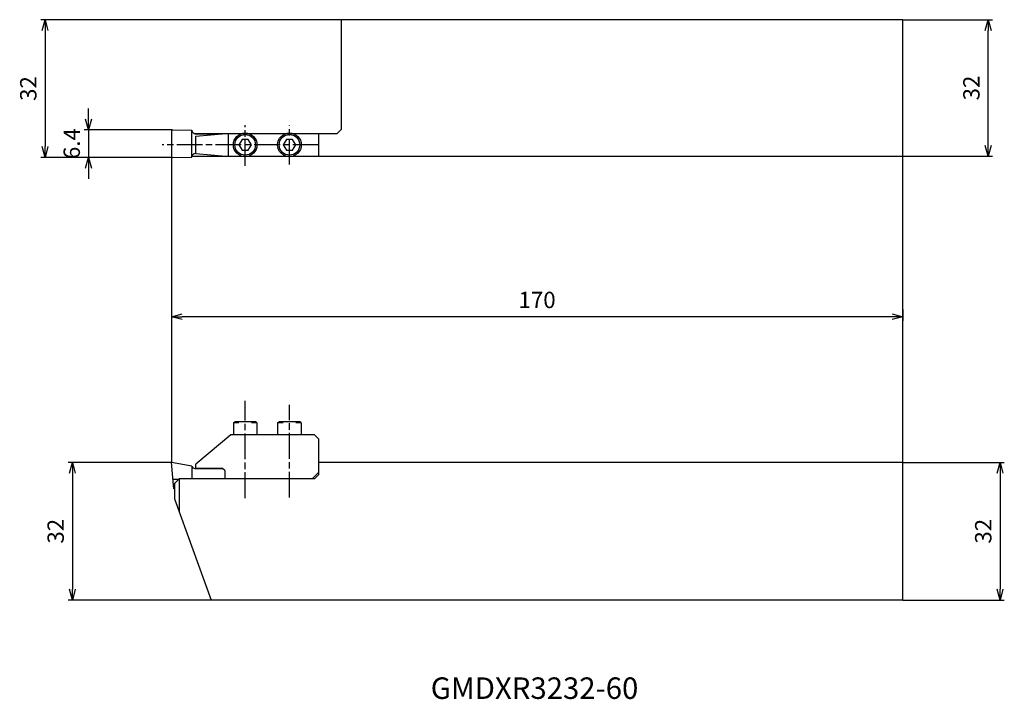
# Model space of a CAD drawing. Units: millimetres. Extents: x -35 to 194, y -126 to 32.
import ezdxf
from ezdxf.enums import TextEntityAlignment as Align

# ---------------------------------------------------------------- set-up
doc = ezdxf.new("R2010")
doc.units = ezdxf.units.MM
doc.header["$LTSCALE"] = 0.5
doc.linetypes.add('AM_ISO08W050', pattern=[18, 12, -1.5, 3, -1.5])
doc.layers.get('0').update_dxf_attribs({"linetype": 'CONTINUOUS'})
doc.layers.get('DEFPOINTS').update_dxf_attribs({"linetype": 'CONTINUOUS'})
for name, color, linetype in [('AM_0', 7, 'CONTINUOUS'), ('AM_5', 3, 'CONTINUOUS'), ('AM_6', 2, 'CONTINUOUS'), ('AM_7', 4, 'AM_ISO08W050')]:
    doc.layers.add(name, color=color, linetype=linetype)
doc.styles.get("Standard").update_dxf_attribs({"font": 'ISOCP.SHX', "bigfont": 'EXTFONT.SHX'})
doc.dimstyles.new('AM_JIS$0', dxfattribs={"dimtxt": 3.8, "dimasz": 2.5, "dimexe": 1, "dimexo": 0, "dimgap": 1.5, "dimtad": 3, "dimzin": 9, "dimdsep": 46, "dimtxsty": 'STANDARD', "dimblk": 'OPEN30', "dimcen": 0, "dimclrd": 3, "dimclre": 3, "dimclrt": 2, "dimaunit": 1, "dimadec": 0, "dimazin": 0, "dimtp": 0.1, "dimtm": 0.1, "dimtfac": 0.71, "dimtmove": 0, "dimatfit": 3, "dimldrblk": 'OPEN30', "dimfxl": 1, "dimarcsym": 0})

# ---------------------------------------------------------------- blocks, each defined once
blk = doc.blocks.new('CBF03')
at = {"linetype": 'Continuous'}
for p, q in [((-0.72, 1.25), (-1.44, 0)), ((-1.44, 0), (-0.72, -1.25)), ((0.72, 1.25), (-0.72, 1.25)), ((1.44, 0), (0.72, 1.25)), ((0.72, -1.25), (1.44, 0)), ((-0.72, -1.25), (0.72, -1.25))]:
    blk.add_line(p, q, dxfattribs=at)
for radius in [2.75, 2.4]:
    blk.add_circle((0, 0), radius, dxfattribs=at)
blk = doc.blocks.new('CBS0300')
at = {"ltscale": 0.3}
for p, q in [((-2.75, 2.8), (-2.4, 3)), ((-1.5, 2.8), (-2.75, 2.8)), ((-2.75, 2.8), (-2.75, 0)), ((2.4, 3), (-2.4, 3)), ((2.75, 2.8), (1.5, 2.8)), ((2.75, 2.8), (2.4, 3)), ((2.75, 2.8), (2.75, 0)), ((2.75, 0), (-2.75, 0))]:
    blk.add_line(p, q, dxfattribs=at)
blk = doc.blocks.new('_OPEN30')
at = {"color": 0}
for p, q in [((-1, 0.268), (0, 0)), ((0, 0), (-1, -0.268)), ((0, 0), (-1, 0))]:
    blk.add_line(p, q, dxfattribs=at)
blk = doc.blocks.new('*D11')
at = {"layer": 'AM_5', "color": 3, "lineweight": -2}
for p, q in [((0, -35.32), (0, -38.02)), ((170, -35.32), (170, -38.02)), ((167.5, -37.02), (2.5, -37.02))]:
    blk.add_line(p, q, dxfattribs=at)
at = {"layer": 'DEFPOINTS', "color": 0}
for p in [(0, -35.32), (170, -35.32), (0, -37.02)]:
    blk.add_point(p, dxfattribs=at)
at = {"layer": 'AM_5', "color": 3, "lineweight": -2, "xscale": 2.5, "yscale": 2.5, "zscale": 2.5, "rotation": 180}
blk.add_blockref('_OPEN30', (0, -37.02), dxfattribs=at)
at = {"layer": 'AM_5', "color": 3, "lineweight": -2, "xscale": 2.5, "yscale": 2.5, "zscale": 2.5}
blk.add_blockref('_OPEN30', (170, -37.02), dxfattribs=at)
at = {"layer": 'AM_5', "color": 2, "insert": (85, -33.62), "char_height": 3.8, "attachment_point": 5}
blk.add_mtext('170', dxfattribs=at)
blk = doc.blocks.new('*D12')
at = {"layer": 'AM_5', "color": 3, "lineweight": -2}
for p, q in [((0, -70.88), (-24.02, -70.88)), ((-23.02, -73.38), (-23.02, -100.38)), ((9.25, -102.88), (-24.02, -102.88))]:
    blk.add_line(p, q, dxfattribs=at)
at = {"layer": 'DEFPOINTS', "color": 0}
for p in [(0, -70.88), (-23.02, -102.88), (9.25, -102.88)]:
    blk.add_point(p, dxfattribs=at)
at = {"layer": 'AM_5', "color": 3, "lineweight": -2, "xscale": 2.5, "yscale": 2.5, "zscale": 2.5}
for p, rotation in [((-23.02, -70.88), 90), ((-23.02, -102.88), 270)]:
    blk.add_blockref('_OPEN30', p, dxfattribs=dict(at, rotation=rotation))
at = {"layer": 'AM_5', "color": 2, "insert": (-26.42, -86.88), "char_height": 3.8, "attachment_point": 5, "rotation": 90}
blk.add_mtext('32', dxfattribs=at)
blk = doc.blocks.new('*D13')
at = {"layer": 'AM_5', "color": 3, "lineweight": -2}
for p, q in [((170, -70.88), (193.61, -70.88)), ((192.61, -73.38), (192.61, -100.38)), ((170, -102.88), (193.61, -102.88))]:
    blk.add_line(p, q, dxfattribs=at)
at = {"layer": 'DEFPOINTS', "color": 0}
for p in [(170, -70.88), (170, -102.88), (192.61, -102.88)]:
    blk.add_point(p, dxfattribs=at)
at = {"layer": 'AM_5', "color": 3, "lineweight": -2, "xscale": 2.5, "yscale": 2.5, "zscale": 2.5}
for p, rotation in [((192.61, -70.88), 90), ((192.61, -102.88), 270)]:
    blk.add_blockref('_OPEN30', p, dxfattribs=dict(at, rotation=rotation))
at = {"layer": 'AM_5', "color": 2, "insert": (189.2, -86.88), "char_height": 3.8, "attachment_point": 5, "rotation": 90}
blk.add_mtext('32', dxfattribs=at)
blk = doc.blocks.new('*D14')
at = {"layer": 'AM_5', "color": 3, "lineweight": -2}
for p, q in [((170, 32), (190.85, 32)), ((189.85, 2.75), (189.85, 29.5)), ((170, 0.25), (190.85, 0.25))]:
    blk.add_line(p, q, dxfattribs=at)
at = {"layer": 'DEFPOINTS', "color": 0}
for p in [(170, 32), (189.85, 32), (170, 0.25)]:
    blk.add_point(p, dxfattribs=at)
at = {"layer": 'AM_5', "color": 3, "lineweight": -2, "xscale": 2.5, "yscale": 2.5, "zscale": 2.5}
for p, rotation in [((189.85, 32), 90), ((189.85, 0.25), 270)]:
    blk.add_blockref('_OPEN30', p, dxfattribs=dict(at, rotation=rotation))
at = {"layer": 'AM_5', "color": 2, "insert": (186.45, 16.12), "char_height": 3.8, "attachment_point": 5, "rotation": 90}
blk.add_mtext('32', dxfattribs=at)
blk = doc.blocks.new('*D15')
at = {"layer": 'AM_5', "color": 3, "lineweight": -2}
for p, q in [((39.5, 32), (-30.38, 32)), ((-29.38, 29.5), (-29.38, 2.5)), ((0.25, 0), (-30.38, 0))]:
    blk.add_line(p, q, dxfattribs=at)
at = {"layer": 'DEFPOINTS', "color": 0}
for p in [(39.5, 32), (-29.38, 0), (0.25, 0)]:
    blk.add_point(p, dxfattribs=at)
at = {"layer": 'AM_5', "color": 3, "lineweight": -2, "xscale": 2.5, "yscale": 2.5, "zscale": 2.5}
for p, rotation in [((-29.38, 32), 90), ((-29.38, 0), 270)]:
    blk.add_blockref('_OPEN30', p, dxfattribs=dict(at, rotation=rotation))
at = {"layer": 'AM_5', "color": 2, "insert": (-32.78, 16), "char_height": 3.8, "attachment_point": 5, "rotation": 90}
blk.add_mtext('32', dxfattribs=at)
blk = doc.blocks.new('*D16')
at = {"layer": 'AM_5', "color": 3, "lineweight": -2}
for p, q in [((-19.28, 8.9), (-19.28, 11.4)), ((0.25, 6.4), (-20.28, 6.4)), ((-19.28, 6.4), (-19.28, 0)), ((0.25, 0), (-20.28, 0)), ((-19.28, -2.5), (-19.28, -5))]:
    blk.add_line(p, q, dxfattribs=at)
at = {"layer": 'DEFPOINTS', "color": 0}
for p in [(0.25, 6.4), (-19.28, 0), (0.25, 0)]:
    blk.add_point(p, dxfattribs=at)
at = {"layer": 'AM_5', "color": 3, "lineweight": -2, "xscale": 2.5, "yscale": 2.5, "zscale": 2.5}
for p, rotation in [((-19.28, 6.4), 270), ((-19.28, 0), 90)]:
    blk.add_blockref('_OPEN30', p, dxfattribs=dict(at, rotation=rotation))
at = {"layer": 'AM_5', "color": 2, "insert": (-22.68, 3.2), "char_height": 3.8, "attachment_point": 5, "rotation": 90}
blk.add_mtext('6.4', dxfattribs=at)

msp = doc.modelspace()

# ---------------------------------------------------------------- linework, layer by layer
at = {"layer": 'AM_0'}
for p, q in [((170, 32), (39.5, 32)), ((39.5, 6.58), (39.5, 32)), ((170, 0.25), (170, 32)), ((0, 6.151), (0, 0.25)), ((0.254, 6.401), (4.759, 6.322)), ((4.76, 0.079), (4.76, 6.322)), ((5.202, 5.58), (38.5, 5.58)), ((5.66, 5.506), (11.82, 5.506)), ((5.67, 4.958), (12.67, 5.57)), ((5.67, 0.882), (5.67, 4.958)), ((12.67, 5.57), (34.24, 5.57)), ((13.276, 0.27), (13.276, 5.57)), ((34.24, 0.25), (34.24, 5.58)), ((39.5, 6.58), (38.5, 5.58)), ((0.254, 0), (4.759, 0.079)), ((4.76, 0.25), (170, 0.25)), ((5.67, 0.882), (12.67, 0.27)), ((12.67, 0.27), (34.24, 0.27)), ((13.809, -64.481), (5.67, -71.311)), ((33.24, -64.481), (13.809, -64.481)), ((33.24, -64.481), (34.24, -65.481)), ((34.24, -73.681), (34.24, -65.481)), ((0.536, -77.001), (0, -70.88)), ((4.758, -71.72), (0, -70.881)), ((170, -70.881), (34.24, -70.881)), ((170, -102.881), (170, -70.881)), ((4.76, -71.72), (4.76, -74.681)), ((5.46, -72.281), (11.9, -72.281)), ((5.67, -72.281), (5.67, -71.311)), ((11.9, -72.281), (5.67, -72.281)), ((12.4, -72.781), (11.9, -72.281)), ((12.4, -72.781), (11.9, -72.281)), ((12.4, -72.781), (12.4, -74.681)), ((12.4, -72.781), (12.4, -74.681)), ((34.24, -73.181), (32.74, -74.681)), ((0.35, -74.761), (1.725, -74.761)), ((1.8, -74.681), (0.7, -75.781)), ((33.24, -74.681), (1.8, -74.681)), ((1.8, -74.681), (1.8, -82.403)), ((34.24, -73.681), (33.24, -74.681)), ((0.7, -77.001), (0.536, -77.001)), ((0.7, -75.781), (0.7, -79.381)), ((0.7, -79.381), (9.253, -102.881)), ((170, -102.881), (9.253, -102.881))]:
    msp.add_line(p, q, dxfattribs=at)
for centre, radius, start, end in [((0.25, 6.151), 0.25, 89, 180), ((5.56, 6.306), 0.8, 180, 277.12502), ((0.25, 0.25), 0.25, 180, 271), ((5.56, 0.096), 0.8, 82.87498, 180), ((5.476, -71.54), 0.741, 194.02201, 268.72571)]:
    msp.add_arc(centre, radius, start, end, dxfattribs=at)
at = {"layer": 'AM_5'}
for p, q in [((0, 0.25), (0, -70.88)), ((170, -70.881), (170, 0.25))]:
    msp.add_line(p, q, dxfattribs=at)
at = {"layer": 'AM_7'}
for p, q in [((17.14, -1.952), (17.14, 7.463)), ((27.44, -1.656), (27.44, 7.426)), ((34.24, 2.92), (-2.151, 2.92)), ((17.14, -79.166), (17.14, -56.537)), ((27.44, -79.044), (27.44, -57.51))]:
    msp.add_line(p, q, dxfattribs=at)

# ---------------------------------------------------------------- block references
at = {"layer": 'AM_0'}
for name, p in [('CBF03', (17.14, 2.92)), ('CBF03', (27.44, 2.92)), ('CBS0300', (17.14, -64.481)), ('CBS0300', (27.44, -64.481))]:
    msp.add_blockref(name, p, dxfattribs=at)

# ---------------------------------------------------------------- texts
at = {"layer": 'AM_6'}
msp.add_text('GMDXR3232-60', height=5, dxfattribs=at).set_placement((84.402, -123.996), align=Align.MIDDLE)

# ---------------------------------------------------------------- dimensions: what is measured, and where the dimension line sits
at = {"layer": 'AM_5'}
for base, p1, p2, angle, picture, middle in [((-29.378, 0), (39.5, 32), (0.254, 0), 270, '*D15', (-32.778, 16)), ((0, -37.02), (170, -35.315), (0, -35.315), 180, '*D11', (85, -33.62)), ((-23.022, -102.881), (0, -70.88), (9.253, -102.881), 270, '*D12', (-26.422, -86.88)), ((192.605, -102.881), (170, -70.881), (170, -102.881), 270, '*D13', (189.205, -86.881))]:
    dim = msp.add_linear_dim(base=base, p1=p1, p2=p2, angle=angle, dimstyle='AM_JIS$0', dxfattribs=at)
    dim.commit()
    dim.dimension.update_dxf_attribs({"geometry": picture, "text_midpoint": middle})
dim = msp.add_linear_dim(base=(189.848, 32), p1=(170, 0.25), p2=(170, 32), angle=270, dimstyle='AM_JIS$0', override={"dimdec": 0}, dxfattribs=at)
dim.commit()
dim.dimension.update_dxf_attribs({"geometry": '*D14', "text_midpoint": (186.448, 16.125)})
dim = msp.add_linear_dim(base=(-19.28, 0), p1=(0.25, 6.401), p2=(0.25, 0), angle=270, dimstyle='AM_JIS$0', dxfattribs=at)
dim.commit()
dim.dimension.update_dxf_attribs({"geometry": '*D16', "text_midpoint": (-19.28, 3.201), "dimtype": 160})

doc.saveas('drawing.dxf')
